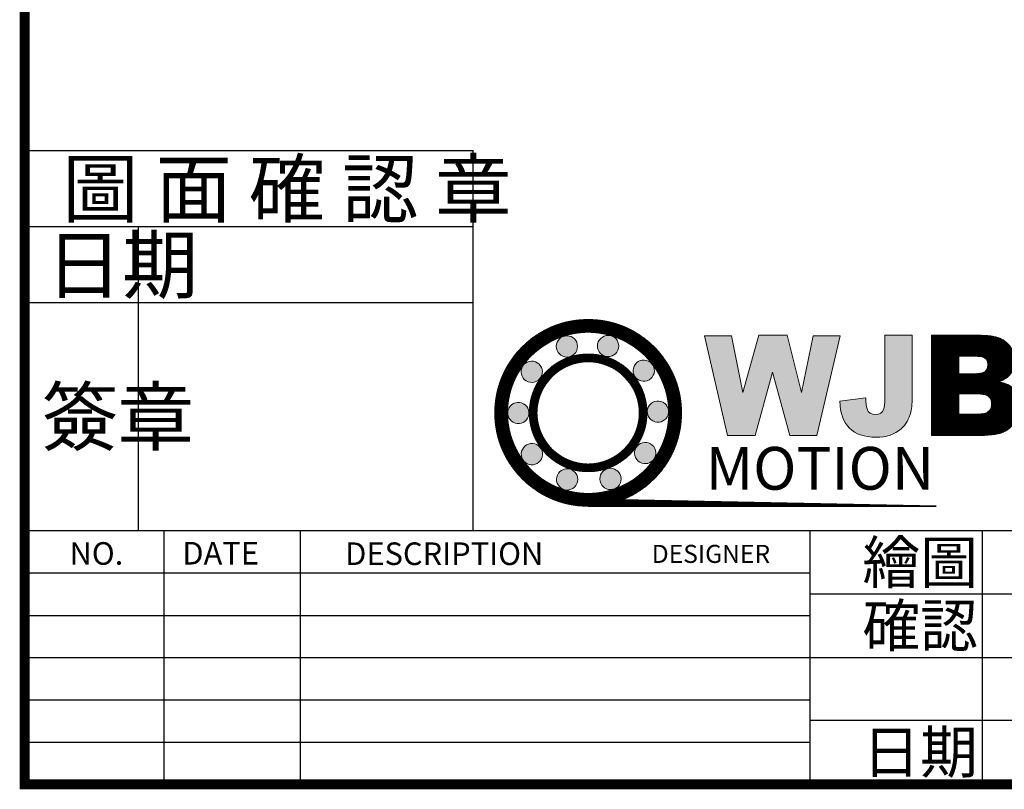
# Model space of a CAD drawing. Extents: x 358 to 650, y 62 to 269.
# Drawn here: x 358 to 454, y 62 to 137 of the extents above; entities that cross this region are included whole.
import ezdxf

# ---------------------------------------------------------------- set-up
doc = ezdxf.new("R2010")
doc.units = 0
doc.header["$LTSCALE"] = 5
doc.header["$MEASUREMENT"] = 0
doc.layers.get('0').update_dxf_attribs({"linetype": 'CONTINUOUS'})
doc.layers.add('_U+5716_U+5C64 1', color=7, linetype='CONTINUOUS')
doc.styles.add('EE', font='ITALICC.SHX', dxfattribs={"width": 0.8, "height": 5})
doc.styles.add('SIMPLEX', font='SIMPLEX.shx', dxfattribs={"width": 0.8, "bigfont": 'chineset.shx'})
pattern_1 = [(45, (284.287732, 86.195844), (-0.0070927228, 0.0070927228), []), (135, (284.287732, 86.195844), (-0.0070927228, -0.0070927228), [])]

msp = doc.modelspace()

# ---------------------------------------------------------------- hatches: boundary and pattern name
h = msp.add_hatch()
h.set_pattern_fill('ANSI37', color=1, scale=0.080245, style=0)
h.set_pattern_definition(pattern_1)
edge = h.paths.add_edge_path()
edge.add_spline(control_points=[(422.477, 98.421), (422.477, 103.439), (418.394, 107.521), (413.377, 107.521)], knot_values=[4.910287, 4.910287, 4.910287, 4.910287, 5.410288, 5.410288, 5.410288, 5.410288], degree=3, periodic=0)
edge.add_spline(control_points=[(413.377, 107.521), (408.36, 107.521), (404.277, 103.439), (404.277, 98.421)], knot_values=[4.410287, 4.410287, 4.410287, 4.410287, 4.910287, 4.910287, 4.910287, 4.910287], degree=3, periodic=0)
edge.add_spline(control_points=[(404.277, 98.421), (404.277, 93.404), (408.36, 89.322), (413.377, 89.322)], knot_values=[3.910286, 3.910286, 3.910286, 3.910286, 4.410287, 4.410287, 4.410287, 4.410287], degree=3, periodic=0)
edge.add_line((413.377, 89.322), (447.313, 89.322))
edge.add_line((447.313, 89.322), (416.668, 89.937))
edge.add_spline(control_points=[(416.668, 89.937), (420.064, 91.259), (422.477, 94.563), (422.477, 98.421)], knot_values=[5.410288, 5.410288, 5.410288, 5.410288, 5.794705, 5.794705, 5.794705, 5.794705], degree=3, periodic=0)
edge = h.paths.add_edge_path(flags=16)
edge.add_spline(control_points=[(405.516, 98.421), (405.516, 94.087), (409.042, 90.561), (413.377, 90.561)], knot_values=[1, 1, 1, 1, 2, 2, 2, 2], degree=3, periodic=0)
edge.add_spline(control_points=[(413.377, 90.561), (417.712, 90.561), (421.238, 94.087), (421.238, 98.421)], knot_values=[2, 2, 2, 2, 3, 3, 3, 3], degree=3, periodic=0)
edge.add_spline(control_points=[(421.238, 98.421), (421.238, 102.755), (417.712, 106.282), (413.377, 106.282)], knot_values=[3, 3, 3, 3, 4, 4, 4, 4], degree=3, periodic=0)
edge.add_spline(control_points=[(413.377, 106.282), (409.042, 106.282), (405.516, 102.755), (405.516, 98.421)], knot_values=[0, 0, 0, 0, 1, 1, 1, 1], degree=3, periodic=0)
h = msp.add_hatch()
h.set_pattern_fill('ANSI31', color=1, scale=0.608184)
h.set_pattern_definition([(45, (-368.22111, -275.44289), (-0.0537563534, 0.0537563534), [])])
edge = h.paths.add_edge_path()
edge.add_spline(control_points=[(455.444, 99.073), (455.444, 100.424), (454.756, 101.219), (453.379, 101.458)], knot_values=[11, 11, 11, 11, 12, 12, 12, 12], degree=3, periodic=0)
edge.add_spline(control_points=[(453.379, 101.458), (453.894, 101.592), (454.298, 101.862), (454.592, 102.271)], knot_values=[10, 10, 10, 10, 11, 11, 11, 11], degree=3, periodic=0)
edge.add_spline(control_points=[(454.592, 102.271), (454.858, 102.635), (454.991, 103.03), (454.991, 103.457)], knot_values=[9, 9, 9, 9, 10, 10, 10, 10], degree=3, periodic=0)
edge.add_spline(control_points=[(454.991, 103.457), (454.991, 104.123), (454.752, 104.7), (454.272, 105.189)], knot_values=[8, 8, 8, 8, 9, 9, 9, 9], degree=3, periodic=0)
edge.add_spline(control_points=[(454.272, 105.189), (453.934, 105.535), (453.481, 105.762), (452.913, 105.868)], knot_values=[7, 7, 7, 7, 8, 8, 8, 8], degree=3, periodic=0)
edge.add_spline(control_points=[(452.913, 105.868), (452.575, 105.948), (452.087, 105.988), (451.447, 105.988)], knot_values=[6, 6, 6, 6, 7, 7, 7, 7], degree=3, periodic=0)
edge.add_spline(control_points=[(451.447, 105.988), (451.447, 105.988), (446.851, 105.988), (446.851, 105.988)], knot_values=[5, 5, 5, 5, 6, 6, 6, 6], degree=3, periodic=0)
edge.add_spline(control_points=[(446.851, 105.988), (446.851, 105.988), (446.851, 96.209), (446.851, 96.209)], knot_values=[4, 4, 4, 4, 5, 5, 5, 5], degree=3, periodic=0)
edge.add_spline(control_points=[(446.851, 96.209), (446.851, 96.209), (451.088, 96.209), (451.088, 96.209)], knot_values=[3, 3, 3, 3, 4, 4, 4, 4], degree=3, periodic=0)
edge.add_spline(control_points=[(451.088, 96.209), (452.367, 96.209), (453.241, 96.302), (453.712, 96.489)], knot_values=[2, 2, 2, 2, 3, 3, 3, 3], degree=3, periodic=0)
edge.add_spline(control_points=[(453.712, 96.489), (454.227, 96.684), (454.645, 97.017), (454.965, 97.488)], knot_values=[1, 1, 1, 1, 2, 2, 2, 2], degree=3, periodic=0)
edge.add_spline(control_points=[(454.965, 97.488), (455.284, 97.95), (455.444, 98.478), (455.444, 99.073)], knot_values=[0, 0, 0, 0, 1, 1, 1, 1], degree=3, periodic=0)
edge = h.paths.add_edge_path(flags=16)
edge.add_spline(control_points=[(452.713, 99.287), (452.713, 98.842), (452.518, 98.549), (452.127, 98.407)], knot_values=[6, 6, 6, 6, 7, 7, 7, 7], degree=3, periodic=0)
edge.add_spline(control_points=[(452.127, 98.407), (451.922, 98.336), (451.554, 98.301), (451.021, 98.301)], knot_values=[5, 5, 5, 5, 6, 6, 6, 6], degree=3, periodic=0)
edge.add_spline(control_points=[(451.021, 98.301), (451.021, 98.301), (449.516, 98.301), (449.516, 98.301)], knot_values=[4, 4, 4, 4, 5, 5, 5, 5], degree=3, periodic=0)
edge.add_spline(control_points=[(449.516, 98.301), (449.516, 98.301), (449.516, 100.286), (449.516, 100.286)], knot_values=[3, 3, 3, 3, 4, 4, 4, 4], degree=3, periodic=0)
edge.add_spline(control_points=[(449.516, 100.286), (449.516, 100.286), (450.914, 100.286), (450.914, 100.286)], knot_values=[2, 2, 2, 2, 3, 3, 3, 3], degree=3, periodic=0)
edge.add_spline(control_points=[(450.914, 100.286), (451.474, 100.286), (451.865, 100.246), (452.087, 100.166)], knot_values=[1, 1, 1, 1, 2, 2, 2, 2], degree=3, periodic=0)
edge.add_spline(control_points=[(452.087, 100.166), (452.504, 100.033), (452.713, 99.74), (452.713, 99.287)], knot_values=[0, 0, 0, 0, 1, 1, 1, 1], degree=3, periodic=0)
edge = h.paths.add_edge_path(flags=16)
edge.add_spline(control_points=[(452.353, 103.124), (452.353, 102.706), (452.167, 102.44), (451.794, 102.324)], knot_values=[6, 6, 6, 6, 7, 7, 7, 7], degree=3, periodic=0)
edge.add_spline(control_points=[(451.794, 102.324), (451.607, 102.262), (451.225, 102.231), (450.648, 102.231)], knot_values=[5, 5, 5, 5, 6, 6, 6, 6], degree=3, periodic=0)
edge.add_spline(control_points=[(450.648, 102.231), (450.648, 102.231), (449.516, 102.231), (449.516, 102.231)], knot_values=[4, 4, 4, 4, 5, 5, 5, 5], degree=3, periodic=0)
edge.add_spline(control_points=[(449.516, 102.231), (449.516, 102.231), (449.516, 103.95), (449.516, 103.95)], knot_values=[3, 3, 3, 3, 4, 4, 4, 4], degree=3, periodic=0)
edge.add_spline(control_points=[(449.516, 103.95), (449.516, 103.95), (450.568, 103.95), (450.568, 103.95)], knot_values=[2, 2, 2, 2, 3, 3, 3, 3], degree=3, periodic=0)
edge.add_spline(control_points=[(450.568, 103.95), (451.207, 103.95), (451.616, 103.923), (451.794, 103.87)], knot_values=[1, 1, 1, 1, 2, 2, 2, 2], degree=3, periodic=0)
edge.add_spline(control_points=[(451.794, 103.87), (452.167, 103.772), (452.353, 103.523), (452.353, 103.124)], knot_values=[0, 0, 0, 0, 1, 1, 1, 1], degree=3, periodic=0)
h = msp.add_hatch()
h.set_pattern_fill('ANSI37', color=1, scale=0.080245, style=0)
h.set_pattern_definition(pattern_1)
edge = h.paths.add_edge_path()
edge.add_spline(control_points=[(413.377, 92.69), (416.537, 92.69), (419.108, 95.261), (419.108, 98.421)], knot_values=[3, 3, 3, 3, 4, 4, 4, 4], degree=3, periodic=0)
edge.add_spline(control_points=[(419.108, 98.421), (419.108, 101.581), (416.537, 104.152), (413.377, 104.152)], knot_values=[2, 2, 2, 2, 3, 3, 3, 3], degree=3, periodic=0)
edge.add_spline(control_points=[(413.377, 104.152), (410.217, 104.152), (407.646, 101.581), (407.646, 98.421)], knot_values=[1, 1, 1, 1, 2, 2, 2, 2], degree=3, periodic=0)
edge.add_spline(control_points=[(407.646, 98.421), (407.646, 95.261), (410.217, 92.69), (413.377, 92.69)], knot_values=[0, 0, 0, 0, 1, 1, 1, 1], degree=3, periodic=0)
edge = h.paths.add_edge_path(flags=16)
edge.add_spline(control_points=[(413.377, 103.409), (416.127, 103.409), (418.365, 101.171), (418.365, 98.421)], knot_values=[3, 3, 3, 3, 4, 4, 4, 4], degree=3, periodic=0)
edge.add_spline(control_points=[(418.365, 98.421), (418.365, 95.671), (416.127, 93.433), (413.377, 93.433)], knot_values=[2, 2, 2, 2, 3, 3, 3, 3], degree=3, periodic=0)
edge.add_spline(control_points=[(413.377, 93.433), (410.627, 93.433), (408.389, 95.671), (408.389, 98.421)], knot_values=[1, 1, 1, 1, 2, 2, 2, 2], degree=3, periodic=0)
edge.add_spline(control_points=[(408.389, 98.421), (408.389, 101.171), (410.627, 103.409), (413.377, 103.409)], knot_values=[0, 0, 0, 0, 1, 1, 1, 1], degree=3, periodic=0)
at = {"layer": '_U+5716_U+5C64 1'}
h = msp.add_hatch(color=1, dxfattribs=at)
h.dxf.hatch_style = 2
edge = h.paths.add_edge_path()
edge.add_spline(control_points=[(412.34, 104.9), (412.34, 104.328), (411.876, 103.864), (411.303, 103.864), (410.73, 103.864), (410.266, 104.328), (410.266, 104.9), (410.266, 105.475), (410.73, 105.937), (411.303, 105.937), (411.876, 105.937), (412.34, 105.475), (412.34, 104.9)], knot_values=[0, 0, 0, 0, 1, 1, 1, 2, 2, 2, 3, 3, 3, 4, 4, 4, 4], degree=3, periodic=0)
h = msp.add_hatch(color=1, dxfattribs=at)
h.dxf.hatch_style = 2
edge = h.paths.add_edge_path()
edge.add_spline(control_points=[(416.177, 104.355), (415.854, 103.882), (415.207, 103.76), (414.736, 104.084), (414.263, 104.409), (414.14, 105.054), (414.464, 105.525), (414.789, 105.998), (415.433, 106.118), (415.906, 105.796), (416.38, 105.473), (416.501, 104.829), (416.177, 104.355)], knot_values=[0, 0, 0, 0, 1, 1, 1, 2, 2, 2, 3, 3, 3, 4, 4, 4, 4], degree=3, periodic=0)
h = msp.add_hatch(color=1, dxfattribs=at)
h.dxf.hatch_style = 2
h.paths.add_polyline_path([(437.938, 105.948), (435.686, 96.209), (433.035, 96.209), (431.343, 102.404), (429.651, 96.209), (426.959, 96.209), (424.708, 105.948), (427.359, 105.948), (428.465, 100.406), (430.01, 105.988), (432.768, 105.988), (434.18, 100.392), (435.326, 105.948)])
h = msp.add_hatch(color=1, dxfattribs=at)
h.dxf.hatch_style = 2
edge = h.paths.add_edge_path()
edge.add_spline(control_points=[(444.972, 100.286), (444.972, 99.504), (444.928, 98.909), (444.839, 98.501), (444.67, 97.825), (444.351, 97.275), (443.88, 96.848), (443.258, 96.316), (442.445, 96.049), (441.442, 96.049), (439.168, 96.049), (437.991, 97.217), (437.911, 99.553), (437.911, 99.553), (440.442, 99.873), (440.442, 99.873), (440.451, 99.375), (440.491, 99.025), (440.562, 98.82), (440.696, 98.438), (440.966, 98.247), (441.375, 98.247), (441.801, 98.247), (442.077, 98.429), (442.201, 98.794), (442.263, 98.98), (442.294, 99.335), (442.294, 99.86), (442.294, 99.86), (442.294, 105.988), (442.294, 105.988), (442.294, 105.988), (444.972, 105.988), (444.972, 105.988), (444.972, 105.988), (444.972, 100.286), (444.972, 100.286)], knot_values=[0, 0, 0, 0, 1, 1, 1, 2, 2, 2, 3, 3, 3, 4, 4, 4, 5, 5, 5, 6, 6, 6, 7, 7, 7, 8, 8, 8, 9, 9, 9, 10, 10, 10, 11, 11, 11, 12, 12, 12, 12], degree=3, periodic=0)
h = msp.add_hatch(color=1, dxfattribs=at)
h.dxf.hatch_style = 2
edge = h.paths.add_edge_path()
edge.add_spline(control_points=[(419.14, 101.557), (418.6, 101.368), (418.006, 101.651), (417.817, 102.19), (417.625, 102.731), (417.908, 103.323), (418.448, 103.514), (418.991, 103.704), (419.58, 103.42), (419.772, 102.881), (419.963, 102.339), (419.681, 101.749), (419.14, 101.557)], knot_values=[0, 0, 0, 0, 1, 1, 1, 2, 2, 2, 3, 3, 3, 4, 4, 4, 4], degree=3, periodic=0)
h = msp.add_hatch(color=1, dxfattribs=at)
h.dxf.hatch_style = 2
edge = h.paths.add_edge_path()
edge.add_spline(control_points=[(408.715, 103.039), (409.053, 102.577), (408.952, 101.928), (408.49, 101.589), (408.029, 101.251), (407.379, 101.352), (407.041, 101.815), (406.702, 102.276), (406.804, 102.927), (407.266, 103.263), (407.728, 103.602), (408.377, 103.501), (408.715, 103.039)], knot_values=[0, 0, 0, 0, 1, 1, 1, 2, 2, 2, 3, 3, 3, 4, 4, 4, 4], degree=3, periodic=0)
h = msp.add_hatch(color=1, dxfattribs=at)
h.dxf.hatch_style = 2
edge = h.paths.add_edge_path()
edge.add_spline(control_points=[(406.888, 99.397), (407.434, 99.222), (407.736, 98.64), (407.562, 98.094), (407.388, 97.549), (406.806, 97.246), (406.26, 97.42), (405.715, 97.593), (405.413, 98.177), (405.586, 98.723), (405.76, 99.268), (406.342, 99.57), (406.888, 99.397)], knot_values=[0, 0, 0, 0, 1, 1, 1, 2, 2, 2, 3, 3, 3, 4, 4, 4, 4], degree=3, periodic=0)
h = msp.add_hatch(color=1, dxfattribs=at)
h.dxf.hatch_style = 2
edge = h.paths.add_edge_path()
edge.add_spline(control_points=[(419.88, 97.549), (419.331, 97.714), (419.019, 98.293), (419.185, 98.842), (419.35, 99.391), (419.929, 99.702), (420.476, 99.537), (421.027, 99.37), (421.336, 98.794), (421.171, 98.244), (421.006, 97.695), (420.43, 97.385), (419.88, 97.549)], knot_values=[0, 0, 0, 0, 1, 1, 1, 2, 2, 2, 3, 3, 3, 4, 4, 4, 4], degree=3, periodic=0)
h = msp.add_hatch(color=1, dxfattribs=at)
h.dxf.hatch_style = 2
edge = h.paths.add_edge_path()
edge.add_spline(control_points=[(407.564, 95.377), (408.107, 95.56), (408.696, 95.268), (408.879, 94.724), (409.06, 94.181), (408.767, 93.593), (408.225, 93.413), (407.681, 93.23), (407.094, 93.521), (406.91, 94.065), (406.728, 94.607), (407.02, 95.195), (407.564, 95.377)], knot_values=[0, 0, 0, 0, 1, 1, 1, 2, 2, 2, 3, 3, 3, 4, 4, 4, 4], degree=3, periodic=0)
h = msp.add_hatch(color=1, dxfattribs=at)
h.dxf.hatch_style = 2
edge = h.paths.add_edge_path()
edge.add_spline(control_points=[(418.111, 93.88), (417.766, 94.336), (417.856, 94.988), (418.314, 95.332), (418.771, 95.678), (419.421, 95.587), (419.766, 95.131), (420.112, 94.671), (420.02, 94.024), (419.563, 93.676), (419.107, 93.332), (418.458, 93.42), (418.111, 93.88)], knot_values=[0, 0, 0, 0, 1, 1, 1, 2, 2, 2, 3, 3, 3, 4, 4, 4, 4], degree=3, periodic=0)
h = msp.add_hatch(color=1, dxfattribs=at)
h.dxf.hatch_style = 2
edge = h.paths.add_edge_path()
edge.add_spline(control_points=[(410.483, 92.534), (410.813, 93.001), (411.461, 93.111), (411.928, 92.782), (412.395, 92.449), (412.506, 91.801), (412.175, 91.336), (411.845, 90.867), (411.198, 90.757), (410.73, 91.088), (410.261, 91.419), (410.151, 92.064), (410.483, 92.534)], knot_values=[0, 0, 0, 0, 1, 1, 1, 2, 2, 2, 3, 3, 3, 4, 4, 4, 4], degree=3, periodic=0)
h = msp.add_hatch(color=1, dxfattribs=at)
h.dxf.hatch_style = 2
edge = h.paths.add_edge_path()
edge.add_spline(control_points=[(414.517, 91.96), (414.508, 92.532), (414.965, 93.004), (415.537, 93.014), (416.111, 93.022), (416.582, 92.565), (416.591, 91.992), (416.6, 91.419), (416.143, 90.949), (415.569, 90.94), (414.996, 90.931), (414.526, 91.385), (414.517, 91.96)], knot_values=[0, 0, 0, 0, 1, 1, 1, 2, 2, 2, 3, 3, 3, 4, 4, 4, 4], degree=3, periodic=0)

# ---------------------------------------------------------------- linework, layer by layer
at = {"color": 3}
for p, q in [((358.443, 124.006), (402.171, 124.006)), ((402.171, 86.948), (402.171, 124.006)), ((358.443, 116.594), (402.171, 116.594)), ((369.51, 116.594), (369.51, 109.183)), ((358.443, 109.183), (402.171, 109.183)), ((358.443, 109.183), (402.171, 109.183)), ((369.51, 109.183), (369.51, 86.948)), ((358.443, 86.948), (468.604, 86.948)), ((359.388, 86.948), (402.171, 86.948)), ((371.997, 86.948), (371.997, 61.944)), ((385.289, 86.948), (385.289, 61.944)), ((434.985, 86.948), (434.985, 62.19)), ((451.795, 86.948), (451.795, 62.19)), ((358.443, 82.821), (434.985, 82.821)), ((434.985, 80.784), (468.604, 80.784)), ((358.443, 78.652), (434.985, 78.652)), ((358.443, 74.569), (468.604, 74.569)), ((358.443, 70.443), (434.985, 70.443)), ((434.985, 68.458), (468.604, 68.458)), ((358.443, 66.317), (434.985, 66.317))]:
    msp.add_line(p, q, dxfattribs=at)
at = {"color": 1}
for p, q in [((413.377, 89.322), (447.313, 89.322)), ((447.313, 89.322), (416.668, 89.937))]:
    msp.add_line(p, q, dxfattribs=at)
at = {"const_width": 0.966}
msp.add_lwpolyline([(358.443, 62.19), (649.136, 62.19), (649.136, 268.129), (358.443, 268.129)], close=True, dxfattribs=at)
at = {"layer": '_U+5716_U+5C64 1', "color": 1, "lineweight": 0}
msp.add_lwpolyline([(437.938, 105.948), (435.686, 96.209), (433.035, 96.209), (431.343, 102.404), (429.651, 96.209), (426.959, 96.209), (424.708, 105.948), (427.359, 105.948), (428.465, 100.406), (430.01, 105.988), (432.768, 105.988), (434.18, 100.392), (435.326, 105.948), (437.938, 105.948)], dxfattribs=at)
for points, knots in [([(413.377, 89.322), (413.377, 89.322), (413.377, 89.322), (413.377, 89.322), (413.377, 89.322), (413.377, 89.322), (413.377, 89.322), (413.377, 89.322), (413.377, 89.322), (413.377, 89.322), (413.377, 89.322), (413.377, 89.322), (413.377, 89.322), (408.36, 89.322), (404.277, 93.404), (404.277, 98.421), (404.277, 103.439), (408.36, 107.521), (413.377, 107.521), (418.394, 107.521), (422.477, 103.439), (422.477, 98.421), (422.477, 94.563), (420.064, 91.259), (416.668, 89.937)], [1.999997, 1.999997, 1.999997, 1.999997, 2.499998, 2.499998, 2.499998, 2.999999, 2.999999, 2.999999, 3.499999, 3.499999, 3.499999, 3.910286, 3.910286, 3.910286, 4.410287, 4.410287, 4.410287, 4.910287, 4.910287, 4.910287, 5.410288, 5.410288, 5.410288, 5.794705, 5.794705, 5.794705, 5.794705]), ([(413.377, 106.282), (409.042, 106.282), (405.516, 102.755), (405.516, 98.421), (405.516, 94.087), (409.042, 90.561), (413.377, 90.561), (417.712, 90.561), (421.238, 94.087), (421.238, 98.421), (421.238, 102.755), (417.712, 106.282), (413.377, 106.282)], [0, 0, 0, 0, 1, 1, 1, 2, 2, 2, 3, 3, 3, 4, 4, 4, 4]), ([(412.34, 104.9), (412.34, 104.328), (411.876, 103.864), (411.303, 103.864), (410.73, 103.864), (410.266, 104.328), (410.266, 104.9), (410.266, 105.475), (410.73, 105.937), (411.303, 105.937), (411.876, 105.937), (412.34, 105.475), (412.34, 104.9)], [0, 0, 0, 0, 1, 1, 1, 2, 2, 2, 3, 3, 3, 4, 4, 4, 4]), ([(416.177, 104.355), (415.854, 103.882), (415.207, 103.76), (414.736, 104.084), (414.263, 104.409), (414.14, 105.054), (414.464, 105.525), (414.789, 105.998), (415.433, 106.118), (415.906, 105.796), (416.38, 105.473), (416.501, 104.829), (416.177, 104.355)], [0, 0, 0, 0, 1, 1, 1, 2, 2, 2, 3, 3, 3, 4, 4, 4, 4]), ([(444.972, 100.286), (444.972, 99.504), (444.928, 98.909), (444.839, 98.501), (444.67, 97.825), (444.351, 97.275), (443.88, 96.848), (443.258, 96.316), (442.445, 96.049), (441.442, 96.049), (439.168, 96.049), (437.991, 97.217), (437.911, 99.553), (437.911, 99.553), (440.442, 99.873), (440.442, 99.873), (440.451, 99.375), (440.491, 99.025), (440.562, 98.82), (440.696, 98.438), (440.966, 98.247), (441.375, 98.247), (441.801, 98.247), (442.077, 98.429), (442.201, 98.794), (442.263, 98.98), (442.294, 99.335), (442.294, 99.86), (442.294, 99.86), (442.294, 105.988), (442.294, 105.988), (442.294, 105.988), (444.972, 105.988), (444.972, 105.988), (444.972, 105.988), (444.972, 100.286), (444.972, 100.286)], [0, 0, 0, 0, 1, 1, 1, 2, 2, 2, 3, 3, 3, 4, 4, 4, 5, 5, 5, 6, 6, 6, 7, 7, 7, 8, 8, 8, 9, 9, 9, 10, 10, 10, 11, 11, 11, 12, 12, 12, 12]), ([(455.444, 99.073), (455.444, 98.478), (455.284, 97.95), (454.965, 97.488), (454.645, 97.017), (454.227, 96.684), (453.712, 96.489), (453.241, 96.302), (452.367, 96.209), (451.088, 96.209), (451.088, 96.209), (446.851, 96.209), (446.851, 96.209), (446.851, 96.209), (446.851, 105.988), (446.851, 105.988), (446.851, 105.988), (451.447, 105.988), (451.447, 105.988), (452.087, 105.988), (452.575, 105.948), (452.913, 105.868), (453.481, 105.762), (453.934, 105.535), (454.272, 105.189), (454.752, 104.7), (454.991, 104.123), (454.991, 103.457), (454.991, 103.03), (454.858, 102.635), (454.592, 102.271), (454.298, 101.862), (453.894, 101.592), (453.379, 101.458), (454.756, 101.219), (455.444, 100.424), (455.444, 99.073)], [0, 0, 0, 0, 1, 1, 1, 2, 2, 2, 3, 3, 3, 4, 4, 4, 5, 5, 5, 6, 6, 6, 7, 7, 7, 8, 8, 8, 9, 9, 9, 10, 10, 10, 11, 11, 11, 12, 12, 12, 12]), ([(413.377, 92.69), (410.217, 92.69), (407.646, 95.261), (407.646, 98.421), (407.646, 101.581), (410.217, 104.152), (413.377, 104.152), (416.537, 104.152), (419.108, 101.581), (419.108, 98.421), (419.108, 95.261), (416.537, 92.69), (413.377, 92.69)], [0, 0, 0, 0, 1, 1, 1, 2, 2, 2, 3, 3, 3, 4, 4, 4, 4]), ([(419.14, 101.557), (418.6, 101.368), (418.006, 101.651), (417.817, 102.19), (417.625, 102.731), (417.908, 103.323), (418.448, 103.514), (418.991, 103.704), (419.58, 103.42), (419.772, 102.881), (419.963, 102.339), (419.681, 101.749), (419.14, 101.557)], [0, 0, 0, 0, 1, 1, 1, 2, 2, 2, 3, 3, 3, 4, 4, 4, 4]), ([(452.353, 103.124), (452.353, 103.523), (452.167, 103.772), (451.794, 103.87), (451.616, 103.923), (451.207, 103.95), (450.568, 103.95), (450.568, 103.95), (449.516, 103.95), (449.516, 103.95), (449.516, 103.95), (449.516, 102.231), (449.516, 102.231), (449.516, 102.231), (450.648, 102.231), (450.648, 102.231), (451.225, 102.231), (451.607, 102.262), (451.794, 102.324), (452.167, 102.44), (452.353, 102.706), (452.353, 103.124)], [0, 0, 0, 0, 1, 1, 1, 2, 2, 2, 3, 3, 3, 4, 4, 4, 5, 5, 5, 6, 6, 6, 7, 7, 7, 7]), ([(408.715, 103.039), (409.053, 102.577), (408.952, 101.928), (408.49, 101.589), (408.029, 101.251), (407.379, 101.352), (407.041, 101.815), (406.702, 102.276), (406.804, 102.927), (407.266, 103.263), (407.728, 103.602), (408.377, 103.501), (408.715, 103.039)], [0, 0, 0, 0, 1, 1, 1, 2, 2, 2, 3, 3, 3, 4, 4, 4, 4]), ([(413.377, 103.409), (410.627, 103.409), (408.389, 101.171), (408.389, 98.421), (408.389, 95.671), (410.627, 93.433), (413.377, 93.433), (416.127, 93.433), (418.365, 95.671), (418.365, 98.421), (418.365, 101.171), (416.127, 103.409), (413.377, 103.409)], [0, 0, 0, 0, 1, 1, 1, 2, 2, 2, 3, 3, 3, 4, 4, 4, 4]), ([(452.713, 99.287), (452.713, 99.74), (452.504, 100.033), (452.087, 100.166), (451.865, 100.246), (451.474, 100.286), (450.914, 100.286), (450.914, 100.286), (449.516, 100.286), (449.516, 100.286), (449.516, 100.286), (449.516, 98.301), (449.516, 98.301), (449.516, 98.301), (451.021, 98.301), (451.021, 98.301), (451.554, 98.301), (451.922, 98.336), (452.127, 98.407), (452.518, 98.549), (452.713, 98.842), (452.713, 99.287)], [0, 0, 0, 0, 1, 1, 1, 2, 2, 2, 3, 3, 3, 4, 4, 4, 5, 5, 5, 6, 6, 6, 7, 7, 7, 7]), ([(406.888, 99.397), (407.434, 99.222), (407.736, 98.64), (407.562, 98.094), (407.388, 97.549), (406.806, 97.246), (406.26, 97.42), (405.715, 97.593), (405.413, 98.177), (405.586, 98.723), (405.76, 99.268), (406.342, 99.57), (406.888, 99.397)], [0, 0, 0, 0, 1, 1, 1, 2, 2, 2, 3, 3, 3, 4, 4, 4, 4]), ([(419.88, 97.549), (419.331, 97.714), (419.019, 98.293), (419.185, 98.842), (419.35, 99.391), (419.929, 99.702), (420.476, 99.537), (421.027, 99.37), (421.336, 98.794), (421.171, 98.244), (421.006, 97.695), (420.43, 97.385), (419.88, 97.549)], [0, 0, 0, 0, 1, 1, 1, 2, 2, 2, 3, 3, 3, 4, 4, 4, 4]), ([(407.564, 95.377), (408.107, 95.56), (408.696, 95.268), (408.879, 94.724), (409.06, 94.181), (408.767, 93.593), (408.225, 93.413), (407.681, 93.23), (407.094, 93.521), (406.91, 94.065), (406.728, 94.607), (407.02, 95.195), (407.564, 95.377)], [0, 0, 0, 0, 1, 1, 1, 2, 2, 2, 3, 3, 3, 4, 4, 4, 4]), ([(418.111, 93.88), (417.766, 94.336), (417.856, 94.988), (418.314, 95.332), (418.771, 95.678), (419.421, 95.587), (419.766, 95.131), (420.112, 94.671), (420.02, 94.024), (419.563, 93.676), (419.107, 93.332), (418.458, 93.42), (418.111, 93.88)], [0, 0, 0, 0, 1, 1, 1, 2, 2, 2, 3, 3, 3, 4, 4, 4, 4]), ([(410.483, 92.534), (410.813, 93.001), (411.461, 93.111), (411.928, 92.782), (412.395, 92.449), (412.506, 91.801), (412.175, 91.336), (411.845, 90.867), (411.198, 90.757), (410.73, 91.088), (410.261, 91.419), (410.151, 92.064), (410.483, 92.534)], [0, 0, 0, 0, 1, 1, 1, 2, 2, 2, 3, 3, 3, 4, 4, 4, 4]), ([(414.517, 91.96), (414.508, 92.532), (414.965, 93.004), (415.537, 93.014), (416.111, 93.022), (416.582, 92.565), (416.591, 91.992), (416.6, 91.419), (416.143, 90.949), (415.569, 90.94), (414.996, 90.931), (414.526, 91.385), (414.517, 91.96)], [0, 0, 0, 0, 1, 1, 1, 2, 2, 2, 3, 3, 3, 4, 4, 4, 4])]:
    msp.add_open_spline(points, degree=3, knots=knots, dxfattribs=at)

# ---------------------------------------------------------------- texts
at = {"color": 3, "style": 'EE'}
for s, height, p in [('NO.', 2.202, (362.821, 83.607)), ('DATE', 2.202, (373.82, 83.63)), ('DESCRIPTION', 2.20198, (389.693, 83.584)), ('DESIGNER', 1.7616, (419.576, 83.787))]:
    msp.add_text(s, height=height, dxfattribs=at).set_placement(p)
at = {"attachment_point": 1, "style": 'SIMPLEX'}
for s, width, insert, char_height, own_width in [('圖 面 確 認 章', 63.7487, (362.119, 122.994), 5.4436, 62.39484), ('日期', 63.7487, (360.505, 115.582), 5.4436, 62.39484), ('簽章', 63.7487, (360.093, 100.758), 5.4436, 62.39484), ('繪圖', 14.16691, (440.12, 85.895), 4.1203, 13.86604), ('確認', 14.16691, (440.12, 79.732), 4.1203, 13.86604), ('日期', 14.16691, (440.12, 67.405), 4.1203, 13.86604)]:
    msp.add_mtext_dynamic_manual_height_columns(s, width=width, gutter_width=22.5, heights=[0], dxfattribs=dict(at, insert=insert, char_height=char_height)).dxf.set("width", own_width)
at = {"layer": '_U+5716_U+5C64 1', "color": 1, "insert": (424.839, 95.097), "char_height": 4.17274, "width": 30.32435, "attachment_point": 1, "style": 'SIMPLEX'}
msp.add_mtext('{\\T1.25;\\W1;\\fArial Black|b0|i0|c0|p34;MOTION}', dxfattribs=at)

doc.saveas('drawing.dxf')
